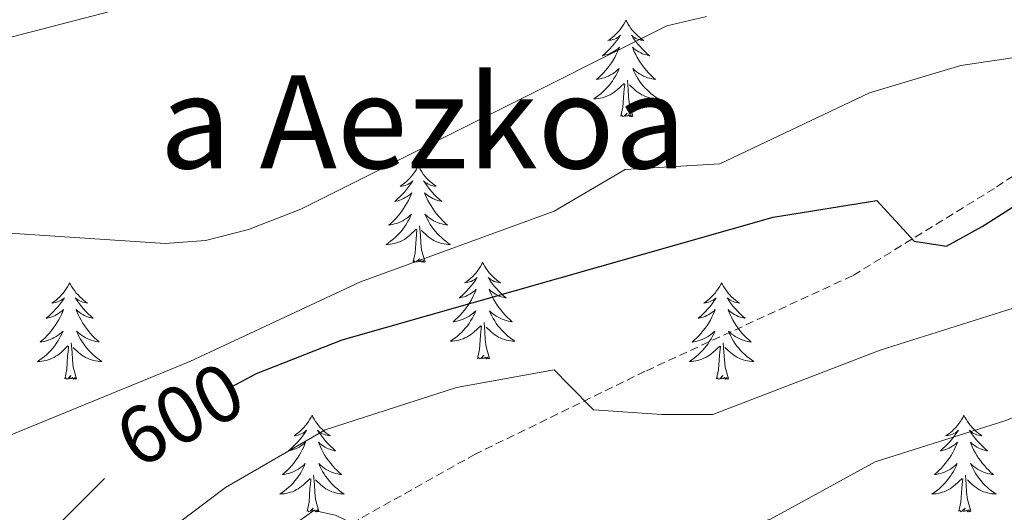
# Model space of a CAD drawing. Units: metres. Extents: x 616677 to 621183, y 4735967 to 4739013.
# Drawn here: x 618596 to 618718, y 4737688 to 4737748 of the extents above; entities that cross this region are included whole.
import ezdxf
from ezdxf.enums import TextEntityAlignment as Align

# ---------------------------------------------------------------- set-up
doc = ezdxf.new("R2010")
doc.units = ezdxf.units.M
doc.header["$MEASUREMENT"] = 0
doc.linetypes.add('TRAZOSX2', pattern=[1.5, 1, -0.5])
for name, color, linetype, lineweight in [('Level 21', 19, 'Continuous', 0), ('Level 36', 19, 'Continuous', 40), ('Level 4', 36, 'Continuous', 30), ('Level 41', 19, 'Continuous', 0), ('Level 45', 19, 'Continuous', 0), ('Level 5', 36, 'Continuous', 0)]:
    doc.layers.add(name, color=color, linetype=linetype, lineweight=lineweight)
doc.styles.add('Arial', font='ARIAL.TTF', dxfattribs={"height": 0.2})

msp = doc.modelspace()

# ---------------------------------------------------------------- linework, layer by layer
at = {"layer": 'Level 21', "color": 19, "linetype": 'TRAZOSX2', "lineweight": 0}
msp.add_polyline3d([(618738.91, 4737749.52, 596.35), (618732.51, 4737738.36, 597.47), (618716.49, 4737727.6, 599.35), (618698.93, 4737716.8, 601.97), (618673.35, 4737705.02, 604.41), (618652.36, 4737694.8, 608.16), (618637.66, 4737686.56, 610.22), (618626.06, 4737672.08, 612.84), (618618.57, 4737658.19, 615.66), (618613.21, 4737639.62, 620.34), (618611.85, 4737627.74, 622.78), (618603.56, 4737611.97, 623.9), (618591.33, 4737589.58, 626.71), (618580.91, 4737572.58, 630.09), (618574.87, 4737558.09, 629.9), (618571.65, 4737536.1, 628.4), (618562.8, 4737498.42, 625.59), (618559.68, 4737479.49, 624.09), (618553.72, 4737467.41, 623.53), (618541.08, 4737445.75, 621.65), (618513.61, 4737393.22, 616.03)], dxfattribs=at)
at = {"layer": 'Level 36', "color": 92, "linetype": 'Continuous', "lineweight": 0}
for points in [[(618670.97, 4737748.36, 0.01), (618670.86, 4737748.14, 0.01), (618670.7, 4737747.87, 0.01), (618670.54, 4737747.6, 0.01), (618670.35, 4737747.34, 0.01), (618670.16, 4737747.1, 0.01), (618669.95, 4737746.86, 0.01), (618669.73, 4737746.63, 0.01), (618669.5, 4737746.42, 0.01), (618669.26, 4737746.21, 0.01), (618669.01, 4737746.02, 0.01), (618668.75, 4737745.84, 0.01), (618668.95, 4737745.87, 0.01), (618669.15, 4737745.9, 0.01), (618669.35, 4737745.96, 0.01), (618669.55, 4737746.03, 0.01), (618669.74, 4737746.11, 0.01), (618669.92, 4737746.21, 0.01), (618670.09, 4737746.32, 0.01), (618670.3, 4737746.52, 0.01), (618670.26, 4737746.45, 0.01), (618670.03, 4737746.1, 0.01), (618669.78, 4737745.77, 0.01), (618669.53, 4737745.44, 0.01), (618669.26, 4737745.13, 0.01), (618668.98, 4737744.82, 0.01), (618668.69, 4737744.53, 0.01), (618668.39, 4737744.24, 0.01), (618668.07, 4737743.97, 0.01), (618668.2, 4737744, 0.01), (618668.44, 4737744.06, 0.01), (618668.68, 4737744.13, 0.01), (618668.92, 4737744.22, 0.01), (618669.15, 4737744.32, 0.01), (618669.37, 4737744.44, 0.01), (618669.59, 4737744.57, 0.01), (618669.8, 4737744.71, 0.01), (618669.99, 4737744.87, 0.01), (618670.18, 4737745.04, 0.01), (618670.09, 4737744.82, 0.01), (618669.94, 4737744.46, 0.01), (618669.77, 4737744.1, 0.01), (618669.58, 4737743.76, 0.01), (618669.38, 4737743.42, 0.01), (618669.17, 4737743.08, 0.01), (618668.94, 4737742.76, 0.01), (618668.7, 4737742.45, 0.01), (618668.45, 4737742.15, 0.01), (618668.19, 4737741.86, 0.01), (618667.91, 4737741.58, 0.01), (618667.63, 4737741.3, 0.01), (618667.33, 4737741.05, 0.01), (618667.53, 4737741.07, 0.01), (618667.79, 4737741.12, 0.01), (618668.05, 4737741.18, 0.01), (618668.31, 4737741.26, 0.01), (618668.57, 4737741.36, 0.01), (618668.82, 4737741.46, 0.01), (618669.06, 4737741.59, 0.01), (618669.29, 4737741.72, 0.01), (618669.52, 4737741.87, 0.01), (618669.73, 4737742.04, 0.01), (618669.94, 4737742.21, 0.01), (618670.13, 4737742.4, 0.01), (618669.99, 4737742.08, 0.01)], [(618670.97, 4737748.36, 0.01), (618671.08, 4737748.14, 0.01), (618671.24, 4737747.87, 0.01), (618671.4, 4737747.6, 0.01), (618671.59, 4737747.34, 0.01), (618671.78, 4737747.1, 0.01), (618671.99, 4737746.86, 0.01), (618672.21, 4737746.63, 0.01), (618672.44, 4737746.42, 0.01), (618672.68, 4737746.21, 0.01), (618672.93, 4737746.02, 0.01), (618673.19, 4737745.84, 0.01), (618672.99, 4737745.87, 0.01), (618672.79, 4737745.9, 0.01), (618672.59, 4737745.96, 0.01), (618672.39, 4737746.03, 0.01), (618672.2, 4737746.11, 0.01), (618672.02, 4737746.21, 0.01), (618671.85, 4737746.32, 0.01), (618671.64, 4737746.52, 0.01), (618671.68, 4737746.45, 0.01), (618671.91, 4737746.1, 0.01), (618672.16, 4737745.77, 0.01), (618672.41, 4737745.44, 0.01), (618672.68, 4737745.13, 0.01), (618672.96, 4737744.82, 0.01), (618673.25, 4737744.53, 0.01), (618673.55, 4737744.24, 0.01), (618673.87, 4737743.97, 0.01), (618673.74, 4737744, 0.01), (618673.5, 4737744.06, 0.01), (618673.26, 4737744.13, 0.01), (618673.02, 4737744.22, 0.01), (618672.79, 4737744.32, 0.01), (618672.57, 4737744.44, 0.01), (618672.35, 4737744.57, 0.01), (618672.14, 4737744.71, 0.01), (618671.95, 4737744.87, 0.01), (618671.76, 4737745.04, 0.01), (618671.85, 4737744.82, 0.01), (618672, 4737744.46, 0.01), (618672.17, 4737744.1, 0.01), (618672.36, 4737743.76, 0.01), (618672.56, 4737743.42, 0.01), (618672.77, 4737743.08, 0.01), (618673, 4737742.76, 0.01), (618673.24, 4737742.45, 0.01), (618673.49, 4737742.15, 0.01), (618673.75, 4737741.86, 0.01), (618674.03, 4737741.58, 0.01), (618674.31, 4737741.3, 0.01), (618674.61, 4737741.05, 0.01), (618674.41, 4737741.07, 0.01), (618674.15, 4737741.12, 0.01), (618673.89, 4737741.18, 0.01), (618673.63, 4737741.26, 0.01), (618673.37, 4737741.36, 0.01), (618673.12, 4737741.46, 0.01), (618672.88, 4737741.59, 0.01), (618672.65, 4737741.72, 0.01), (618672.42, 4737741.87, 0.01), (618672.21, 4737742.04, 0.01), (618672, 4737742.21, 0.01), (618671.81, 4737742.4, 0.01), (618671.95, 4737742.08, 0.01)], [(618669.99, 4737742.08, 0.01), (618669.84, 4737741.75, 0.01), (618669.67, 4737741.44, 0.01), (618669.49, 4737741.14, 0.01), (618669.29, 4737740.84, 0.01), (618669.08, 4737740.55, 0.01), (618668.86, 4737740.27, 0.01), (618668.62, 4737740, 0.01), (618668.37, 4737739.75, 0.01), (618668.12, 4737739.5, 0.01), (618667.85, 4737739.27, 0.01), (618667.57, 4737739.04, 0.01), (618667.28, 4737738.84, 0.01), (618666.99, 4737738.64, 0.01), (618667.25, 4737738.65, 0.01), (618667.52, 4737738.68, 0.01), (618667.78, 4737738.72, 0.01), (618668.04, 4737738.78, 0.01), (618668.29, 4737738.85, 0.01), (618668.54, 4737738.94, 0.01), (618668.79, 4737739.04, 0.01), (618669.03, 4737739.16, 0.01), (618669.26, 4737739.29, 0.01), (618669.48, 4737739.43, 0.01), (618669.69, 4737739.59, 0.01), (618669.89, 4737739.76, 0.01), (618670.74, 4737740.56, 0.01)], [(618671.95, 4737742.08, 0.01), (618672.1, 4737741.75, 0.01), (618672.27, 4737741.44, 0.01), (618672.45, 4737741.14, 0.01), (618672.65, 4737740.84, 0.01), (618672.86, 4737740.55, 0.01), (618673.08, 4737740.27, 0.01), (618673.32, 4737740, 0.01), (618673.57, 4737739.75, 0.01), (618673.82, 4737739.5, 0.01), (618674.09, 4737739.27, 0.01), (618674.37, 4737739.04, 0.01), (618674.66, 4737738.84, 0.01), (618674.95, 4737738.64, 0.01), (618674.69, 4737738.65, 0.01), (618674.42, 4737738.68, 0.01), (618674.16, 4737738.72, 0.01), (618673.9, 4737738.78, 0.01), (618673.65, 4737738.85, 0.01), (618673.4, 4737738.94, 0.01), (618673.15, 4737739.04, 0.01), (618672.91, 4737739.16, 0.01), (618672.68, 4737739.29, 0.01), (618672.46, 4737739.43, 0.01), (618672.25, 4737739.59, 0.01), (618672.05, 4737739.76, 0.01), (618671.39, 4737740.38, 0.01)], [(618670.35, 4737736.51, 0.01), (618670.6, 4737737.63, 0.01), (618670.71, 4737739.37, 0.01), (618670.76, 4737739.8, 0.01), (618670.82, 4737740.52, 0.01)], [(618671.82, 4737736.51, 0.01), (618671.39, 4737737.95, 0.01), (618671.3, 4737738.85, 0.01), (618671.25, 4737739.8, 0.01), (618671.15, 4737740.97, 0.01)], [(618671.82, 4737736.51, 0.01), (618671.65, 4737736.44, 0.01), (618671.63, 4737736.68, 0.01), (618671.44, 4737736.46, 0.01), (618671.32, 4737736.66, 0.01), (618671.2, 4737736.55, 0.01), (618670.93, 4737736.5, 0.01), (618671.12, 4737736.89, 0.01), (618670.74, 4737736.51, 0.01), (618670.55, 4737736.46, 0.01), (618670.51, 4737736.62, 0.01), (618670.35, 4737736.51, 0.01)], [(618645.31, 4737730.38, 0.01), (618645.2, 4737730.16, 0.01), (618645.05, 4737729.88, 0.01), (618644.88, 4737729.62, 0.01), (618644.7, 4737729.36, 0.01), (618644.5, 4737729.11, 0.01), (618644.29, 4737728.87, 0.01), (618644.08, 4737728.65, 0.01), (618643.85, 4737728.43, 0.01), (618643.61, 4737728.23, 0.01), (618643.35, 4737728.04, 0.01), (618643.09, 4737727.86, 0.01), (618643.29, 4737727.88, 0.01), (618643.5, 4737727.92, 0.01), (618643.7, 4737727.97, 0.01), (618643.89, 4737728.04, 0.01), (618644.08, 4737728.13, 0.01), (618644.26, 4737728.23, 0.01), (618644.43, 4737728.34, 0.01), (618644.64, 4737728.53, 0.01), (618644.6, 4737728.46, 0.01), (618644.37, 4737728.12, 0.01), (618644.13, 4737727.78, 0.01), (618643.87, 4737727.46, 0.01), (618643.6, 4737727.14, 0.01), (618643.32, 4737726.84, 0.01), (618643.03, 4737726.54, 0.01), (618642.73, 4737726.26, 0.01), (618642.41, 4737725.99, 0.01), (618642.54, 4737726.01, 0.01), (618642.78, 4737726.07, 0.01), (618643.03, 4737726.14, 0.01), (618643.26, 4737726.23, 0.01), (618643.49, 4737726.33, 0.01), (618643.72, 4737726.45, 0.01), (618643.93, 4737726.58, 0.01), (618644.14, 4737726.73, 0.01), (618644.34, 4737726.88, 0.01), (618644.52, 4737727.06, 0.01), (618644.43, 4737726.83, 0.01), (618644.28, 4737726.47, 0.01), (618644.11, 4737726.12, 0.01), (618643.92, 4737725.77, 0.01), (618643.72, 4737725.43, 0.01), (618643.51, 4737725.1, 0.01), (618643.28, 4737724.78, 0.01), (618643.05, 4737724.47, 0.01), (618642.79, 4737724.16, 0.01), (618642.53, 4737723.87, 0.01), (618642.25, 4737723.59, 0.01), (618641.97, 4737723.32, 0.01), (618641.67, 4737723.06, 0.01), (618641.87, 4737723.09, 0.01), (618642.13, 4737723.13, 0.01), (618642.4, 4737723.2, 0.01), (618642.66, 4737723.28, 0.01), (618642.91, 4737723.37, 0.01), (618643.16, 4737723.48, 0.01), (618643.4, 4737723.6, 0.01), (618643.63, 4737723.74, 0.01), (618643.86, 4737723.89, 0.01), (618644.07, 4737724.05, 0.01), (618644.28, 4737724.23, 0.01), (618644.48, 4737724.42, 0.01), (618644.33, 4737724.09, 0.01)], [(618645.31, 4737730.38, 0.01), (618645.42, 4737730.16, 0.01), (618645.58, 4737729.88, 0.01), (618645.75, 4737729.62, 0.01), (618645.93, 4737729.36, 0.01), (618646.12, 4737729.11, 0.01), (618646.33, 4737728.87, 0.01), (618646.55, 4737728.65, 0.01), (618646.78, 4737728.43, 0.01), (618647.02, 4737728.23, 0.01), (618647.27, 4737728.04, 0.01), (618647.53, 4737727.86, 0.01), (618647.33, 4737727.88, 0.01), (618647.13, 4737727.92, 0.01), (618646.93, 4737727.97, 0.01), (618646.73, 4737728.04, 0.01), (618646.54, 4737728.13, 0.01), (618646.36, 4737728.23, 0.01), (618646.19, 4737728.34, 0.01), (618645.98, 4737728.53, 0.01), (618646.03, 4737728.46, 0.01), (618646.25, 4737728.12, 0.01), (618646.5, 4737727.78, 0.01), (618646.75, 4737727.46, 0.01), (618647.02, 4737727.14, 0.01), (618647.3, 4737726.84, 0.01), (618647.59, 4737726.54, 0.01), (618647.9, 4737726.26, 0.01), (618648.21, 4737725.99, 0.01), (618648.09, 4737726.01, 0.01), (618647.84, 4737726.07, 0.01), (618647.6, 4737726.14, 0.01), (618647.36, 4737726.23, 0.01), (618647.13, 4737726.33, 0.01), (618646.91, 4737726.45, 0.01), (618646.69, 4737726.58, 0.01), (618646.49, 4737726.73, 0.01), (618646.29, 4737726.88, 0.01), (618646.1, 4737727.06, 0.01), (618646.19, 4737726.83, 0.01), (618646.35, 4737726.47, 0.01), (618646.52, 4737726.12, 0.01), (618646.7, 4737725.77, 0.01), (618646.9, 4737725.43, 0.01), (618647.11, 4737725.1, 0.01), (618647.34, 4737724.78, 0.01), (618647.58, 4737724.47, 0.01), (618647.83, 4737724.16, 0.01), (618648.09, 4737723.87, 0.01), (618648.37, 4737723.59, 0.01), (618648.66, 4737723.32, 0.01), (618648.95, 4737723.06, 0.01), (618648.76, 4737723.09, 0.01), (618648.49, 4737723.13, 0.01), (618648.23, 4737723.2, 0.01), (618647.97, 4737723.28, 0.01), (618647.71, 4737723.37, 0.01), (618647.47, 4737723.48, 0.01), (618647.22, 4737723.6, 0.01), (618646.99, 4737723.74, 0.01), (618646.77, 4737723.89, 0.01), (618646.55, 4737724.05, 0.01), (618646.34, 4737724.23, 0.01), (618646.15, 4737724.42, 0.01), (618646.29, 4737724.09, 0.01)], [(618644.33, 4737724.09, 0.01), (618644.18, 4737723.77, 0.01), (618644.01, 4737723.46, 0.01), (618643.83, 4737723.15, 0.01), (618643.63, 4737722.85, 0.01), (618643.42, 4737722.56, 0.01), (618643.2, 4737722.29, 0.01), (618642.96, 4737722.02, 0.01), (618642.72, 4737721.76, 0.01), (618642.46, 4737721.52, 0.01), (618642.19, 4737721.28, 0.01), (618641.91, 4737721.06, 0.01), (618641.62, 4737720.85, 0.01), (618641.33, 4737720.66, 0.01), (618641.6, 4737720.67, 0.01), (618641.86, 4737720.69, 0.01), (618642.12, 4737720.74, 0.01), (618642.38, 4737720.79, 0.01), (618642.64, 4737720.86, 0.01), (618642.89, 4737720.95, 0.01), (618643.13, 4737721.05, 0.01), (618643.37, 4737721.17, 0.01), (618643.6, 4737721.3, 0.01), (618643.82, 4737721.45, 0.01), (618644.03, 4737721.6, 0.01), (618644.24, 4737721.77, 0.01), (618645.08, 4737722.57, 0.01)], [(618646.29, 4737724.09, 0.01), (618646.44, 4737723.77, 0.01), (618646.61, 4737723.46, 0.01), (618646.8, 4737723.15, 0.01), (618646.99, 4737722.85, 0.01), (618647.2, 4737722.56, 0.01), (618647.43, 4737722.29, 0.01), (618647.66, 4737722.02, 0.01), (618647.91, 4737721.76, 0.01), (618648.17, 4737721.52, 0.01), (618648.43, 4737721.28, 0.01), (618648.71, 4737721.06, 0.01), (618649, 4737720.85, 0.01), (618649.29, 4737720.66, 0.01), (618649.03, 4737720.67, 0.01), (618648.76, 4737720.69, 0.01), (618648.5, 4737720.74, 0.01), (618648.24, 4737720.79, 0.01), (618647.99, 4737720.86, 0.01), (618647.74, 4737720.95, 0.01), (618647.49, 4737721.05, 0.01), (618647.26, 4737721.17, 0.01), (618647.03, 4737721.3, 0.01), (618646.8, 4737721.45, 0.01), (618646.59, 4737721.6, 0.01), (618646.39, 4737721.77, 0.01), (618645.73, 4737722.39, 0.01)], [(618646.16, 4737718.52, 0.01), (618645.73, 4737719.96, 0.01), (618645.64, 4737720.87, 0.01), (618645.6, 4737721.82, 0.01), (618645.49, 4737722.98, 0.01)], [(618644.69, 4737718.52, 0.01), (618644.94, 4737719.64, 0.01), (618645.05, 4737721.38, 0.01), (618645.1, 4737721.82, 0.01), (618645.16, 4737722.54, 0.01)], [(618646.16, 4737718.52, 0.01), (618645.99, 4737718.46, 0.01), (618645.97, 4737718.7, 0.01), (618645.78, 4737718.47, 0.01), (618645.66, 4737718.68, 0.01), (618645.54, 4737718.57, 0.01), (618645.27, 4737718.51, 0.01), (618645.46, 4737718.91, 0.01), (618645.08, 4737718.53, 0.01), (618644.89, 4737718.47, 0.01), (618644.85, 4737718.64, 0.01), (618644.69, 4737718.52, 0.01)], [(618653.27, 4737718.46, 0.01), (618653.16, 4737718.24, 0.01), (618653.01, 4737717.96, 0.01), (618652.84, 4737717.7, 0.01), (618652.66, 4737717.44, 0.01), (618652.46, 4737717.19, 0.01), (618652.25, 4737716.95, 0.01), (618652.04, 4737716.73, 0.01), (618651.81, 4737716.51, 0.01), (618651.57, 4737716.31, 0.01), (618651.31, 4737716.12, 0.01), (618651.05, 4737715.94, 0.01), (618651.25, 4737715.96, 0.01), (618651.46, 4737716, 0.01), (618651.66, 4737716.06, 0.01), (618651.85, 4737716.12, 0.01), (618652.04, 4737716.21, 0.01), (618652.22, 4737716.31, 0.01), (618652.39, 4737716.42, 0.01), (618652.6, 4737716.61, 0.01), (618652.56, 4737716.55, 0.01), (618652.33, 4737716.2, 0.01), (618652.09, 4737715.86, 0.01), (618651.83, 4737715.54, 0.01), (618651.56, 4737715.22, 0.01), (618651.28, 4737714.92, 0.01), (618650.99, 4737714.62, 0.01), (618650.69, 4737714.34, 0.01), (618650.37, 4737714.07, 0.01), (618650.5, 4737714.09, 0.01), (618650.74, 4737714.15, 0.01), (618650.99, 4737714.22, 0.01), (618651.22, 4737714.31, 0.01), (618651.45, 4737714.42, 0.01), (618651.68, 4737714.53, 0.01), (618651.89, 4737714.66, 0.01), (618652.1, 4737714.81, 0.01), (618652.3, 4737714.97, 0.01), (618652.48, 4737715.14, 0.01), (618652.39, 4737714.91, 0.01), (618652.24, 4737714.55, 0.01), (618652.07, 4737714.2, 0.01), (618651.88, 4737713.85, 0.01), (618651.68, 4737713.51, 0.01), (618651.47, 4737713.18, 0.01), (618651.24, 4737712.86, 0.01), (618651.01, 4737712.55, 0.01), (618650.75, 4737712.24, 0.01), (618650.49, 4737711.95, 0.01), (618650.21, 4737711.67, 0.01), (618649.93, 4737711.4, 0.01), (618649.63, 4737711.14, 0.01), (618649.83, 4737711.17, 0.01), (618650.09, 4737711.22, 0.01), (618650.36, 4737711.28, 0.01), (618650.62, 4737711.36, 0.01), (618650.87, 4737711.45, 0.01), (618651.12, 4737711.56, 0.01), (618651.36, 4737711.68, 0.01), (618651.59, 4737711.82, 0.01), (618651.82, 4737711.97, 0.01), (618652.03, 4737712.13, 0.01), (618652.24, 4737712.31, 0.01), (618652.44, 4737712.5, 0.01), (618652.29, 4737712.17, 0.01)], [(618653.27, 4737718.46, 0.01), (618653.38, 4737718.24, 0.01), (618653.54, 4737717.96, 0.01), (618653.71, 4737717.7, 0.01), (618653.89, 4737717.44, 0.01), (618654.08, 4737717.19, 0.01), (618654.29, 4737716.95, 0.01), (618654.51, 4737716.73, 0.01), (618654.74, 4737716.51, 0.01), (618654.98, 4737716.31, 0.01), (618655.23, 4737716.12, 0.01), (618655.49, 4737715.94, 0.01), (618655.29, 4737715.96, 0.01), (618655.09, 4737716, 0.01), (618654.89, 4737716.06, 0.01), (618654.69, 4737716.12, 0.01), (618654.5, 4737716.21, 0.01), (618654.32, 4737716.31, 0.01), (618654.15, 4737716.42, 0.01), (618653.94, 4737716.61, 0.01), (618653.99, 4737716.55, 0.01), (618654.21, 4737716.2, 0.01), (618654.46, 4737715.86, 0.01), (618654.71, 4737715.54, 0.01), (618654.98, 4737715.22, 0.01), (618655.26, 4737714.92, 0.01), (618655.55, 4737714.62, 0.01), (618655.86, 4737714.34, 0.01), (618656.17, 4737714.07, 0.01), (618656.05, 4737714.09, 0.01), (618655.8, 4737714.15, 0.01), (618655.56, 4737714.22, 0.01), (618655.32, 4737714.31, 0.01), (618655.09, 4737714.42, 0.01), (618654.87, 4737714.53, 0.01), (618654.65, 4737714.66, 0.01), (618654.45, 4737714.81, 0.01), (618654.25, 4737714.97, 0.01), (618654.06, 4737715.14, 0.01), (618654.15, 4737714.91, 0.01), (618654.31, 4737714.55, 0.01), (618654.48, 4737714.2, 0.01), (618654.66, 4737713.85, 0.01), (618654.86, 4737713.51, 0.01), (618655.07, 4737713.18, 0.01), (618655.3, 4737712.86, 0.01), (618655.54, 4737712.55, 0.01), (618655.79, 4737712.24, 0.01), (618656.05, 4737711.95, 0.01), (618656.33, 4737711.67, 0.01), (618656.62, 4737711.4, 0.01), (618656.91, 4737711.14, 0.01), (618656.72, 4737711.17, 0.01), (618656.45, 4737711.21, 0.01), (618656.19, 4737711.28, 0.01), (618655.93, 4737711.36, 0.01), (618655.67, 4737711.45, 0.01), (618655.43, 4737711.56, 0.01), (618655.18, 4737711.68, 0.01), (618654.95, 4737711.82, 0.01), (618654.73, 4737711.97, 0.01), (618654.51, 4737712.13, 0.01), (618654.3, 4737712.31, 0.01), (618654.11, 4737712.5, 0.01), (618654.25, 4737712.17, 0.01)], [(618602.28, 4737715.95, 0.01), (618602.17, 4737715.73, 0.01), (618602.02, 4737715.45, 0.01), (618601.85, 4737715.19, 0.01), (618601.67, 4737714.93, 0.01), (618601.47, 4737714.68, 0.01), (618601.27, 4737714.44, 0.01), (618601.05, 4737714.22, 0.01), (618600.82, 4737714, 0.01), (618600.58, 4737713.8, 0.01), (618600.33, 4737713.61, 0.01), (618600.07, 4737713.43, 0.01), (618600.26, 4737713.45, 0.01), (618600.47, 4737713.49, 0.01), (618600.67, 4737713.55, 0.01), (618600.86, 4737713.62, 0.01), (618601.05, 4737713.7, 0.01), (618601.23, 4737713.8, 0.01), (618601.41, 4737713.91, 0.01), (618601.61, 4737714.1, 0.01), (618601.57, 4737714.04, 0.01), (618601.34, 4737713.69, 0.01), (618601.1, 4737713.36, 0.01), (618600.84, 4737713.03, 0.01), (618600.57, 4737712.72, 0.01), (618600.29, 4737712.41, 0.01), (618600, 4737712.12, 0.01), (618599.7, 4737711.83, 0.01), (618599.38, 4737711.56, 0.01), (618599.51, 4737711.58, 0.01), (618599.75, 4737711.64, 0.01), (618600, 4737711.72, 0.01), (618600.23, 4737711.8, 0.01), (618600.46, 4737711.91, 0.01), (618600.69, 4737712.02, 0.01), (618600.9, 4737712.16, 0.01), (618601.11, 4737712.3, 0.01), (618601.31, 4737712.46, 0.01), (618601.49, 4737712.63, 0.01), (618601.41, 4737712.41, 0.01), (618601.25, 4737712.04, 0.01), (618601.08, 4737711.69, 0.01), (618600.89, 4737711.34, 0.01), (618600.69, 4737711, 0.01), (618600.48, 4737710.67, 0.01), (618600.25, 4737710.35, 0.01), (618600.01, 4737710.04, 0.01), (618599.76, 4737709.74, 0.01), (618599.5, 4737709.44, 0.01), (618599.23, 4737709.16, 0.01), (618598.94, 4737708.89, 0.01), (618598.64, 4737708.64, 0.01), (618598.84, 4737708.66, 0.01), (618599.1, 4737708.71, 0.01), (618599.37, 4737708.77, 0.01), (618599.63, 4737708.85, 0.01), (618599.88, 4737708.94, 0.01), (618600.13, 4737709.05, 0.01), (618600.37, 4737709.17, 0.01), (618600.6, 4737709.31, 0.01), (618600.83, 4737709.46, 0.01), (618601.05, 4737709.63, 0.01), (618601.25, 4737709.8, 0.01), (618601.45, 4737709.99, 0.01), (618601.31, 4737709.66, 0.01)], [(618602.28, 4737715.95, 0.01), (618602.39, 4737715.73, 0.01), (618602.55, 4737715.45, 0.01), (618602.72, 4737715.19, 0.01), (618602.9, 4737714.93, 0.01), (618603.09, 4737714.68, 0.01), (618603.3, 4737714.44, 0.01), (618603.52, 4737714.22, 0.01), (618603.75, 4737714, 0.01), (618603.99, 4737713.8, 0.01), (618604.24, 4737713.61, 0.01), (618604.5, 4737713.43, 0.01), (618604.3, 4737713.45, 0.01), (618604.1, 4737713.49, 0.01), (618603.9, 4737713.55, 0.01), (618603.7, 4737713.62, 0.01), (618603.51, 4737713.7, 0.01), (618603.33, 4737713.8, 0.01), (618603.16, 4737713.91, 0.01), (618602.95, 4737714.1, 0.01), (618602.99, 4737714.04, 0.01), (618603.23, 4737713.69, 0.01), (618603.47, 4737713.36, 0.01), (618603.72, 4737713.03, 0.01), (618603.99, 4737712.72, 0.01), (618604.27, 4737712.41, 0.01), (618604.56, 4737712.12, 0.01), (618604.87, 4737711.83, 0.01), (618605.18, 4737711.56, 0.01), (618605.06, 4737711.58, 0.01), (618604.81, 4737711.64, 0.01), (618604.57, 4737711.72, 0.01), (618604.33, 4737711.8, 0.01), (618604.1, 4737711.91, 0.01), (618603.88, 4737712.02, 0.01), (618603.66, 4737712.16, 0.01), (618603.45, 4737712.3, 0.01), (618603.26, 4737712.46, 0.01), (618603.07, 4737712.63, 0.01), (618603.16, 4737712.41, 0.01), (618603.31, 4737712.04, 0.01), (618603.49, 4737711.69, 0.01), (618603.67, 4737711.34, 0.01), (618603.87, 4737711, 0.01), (618604.08, 4737710.67, 0.01), (618604.31, 4737710.35, 0.01), (618604.55, 4737710.04, 0.01), (618604.8, 4737709.74, 0.01), (618605.06, 4737709.44, 0.01), (618605.34, 4737709.16, 0.01), (618605.63, 4737708.89, 0.01), (618605.92, 4737708.64, 0.01), (618605.73, 4737708.66, 0.01), (618605.46, 4737708.71, 0.01), (618605.2, 4737708.77, 0.01), (618604.94, 4737708.85, 0.01), (618604.68, 4737708.94, 0.01), (618604.43, 4737709.05, 0.01), (618604.19, 4737709.17, 0.01), (618603.96, 4737709.31, 0.01), (618603.73, 4737709.46, 0.01), (618603.52, 4737709.63, 0.01), (618603.31, 4737709.8, 0.01), (618603.12, 4737709.99, 0.01), (618603.26, 4737709.66, 0.01)], [(618682.79, 4737715.95, 0.01), (618682.68, 4737715.73, 0.01), (618682.52, 4737715.45, 0.01), (618682.35, 4737715.19, 0.01), (618682.17, 4737714.93, 0.01), (618681.98, 4737714.68, 0.01), (618681.77, 4737714.44, 0.01), (618681.55, 4737714.22, 0.01), (618681.32, 4737714, 0.01), (618681.08, 4737713.8, 0.01), (618680.83, 4737713.61, 0.01), (618680.57, 4737713.43, 0.01), (618680.77, 4737713.45, 0.01), (618680.97, 4737713.49, 0.01), (618681.17, 4737713.55, 0.01), (618681.37, 4737713.62, 0.01), (618681.55, 4737713.7, 0.01), (618681.74, 4737713.8, 0.01), (618681.91, 4737713.91, 0.01), (618682.11, 4737714.1, 0.01), (618682.07, 4737714.04, 0.01), (618681.84, 4737713.69, 0.01), (618681.6, 4737713.36, 0.01), (618681.35, 4737713.03, 0.01), (618681.08, 4737712.71, 0.01), (618680.8, 4737712.41, 0.01), (618680.51, 4737712.12, 0.01), (618680.2, 4737711.83, 0.01), (618679.89, 4737711.56, 0.01), (618680.01, 4737711.58, 0.01), (618680.26, 4737711.64, 0.01), (618680.5, 4737711.72, 0.01), (618680.74, 4737711.8, 0.01), (618680.97, 4737711.91, 0.01), (618681.19, 4737712.02, 0.01), (618681.41, 4737712.16, 0.01), (618681.61, 4737712.3, 0.01), (618681.81, 4737712.46, 0.01), (618682, 4737712.63, 0.01), (618681.91, 4737712.4, 0.01), (618681.75, 4737712.04, 0.01), (618681.58, 4737711.69, 0.01), (618681.4, 4737711.34, 0.01), (618681.2, 4737711, 0.01), (618680.99, 4737710.67, 0.01), (618680.76, 4737710.35, 0.01), (618680.52, 4737710.04, 0.01), (618680.27, 4737709.74, 0.01), (618680, 4737709.44, 0.01), (618679.73, 4737709.16, 0.01), (618679.44, 4737708.89, 0.01), (618679.15, 4737708.63, 0.01), (618679.34, 4737708.66, 0.01), (618679.61, 4737708.71, 0.01), (618679.87, 4737708.77, 0.01), (618680.13, 4737708.85, 0.01), (618680.39, 4737708.94, 0.01), (618680.63, 4737709.05, 0.01), (618680.87, 4737709.17, 0.01), (618681.11, 4737709.31, 0.01), (618681.33, 4737709.46, 0.01), (618681.55, 4737709.62, 0.01), (618681.75, 4737709.8, 0.01), (618681.95, 4737709.99, 0.01), (618681.81, 4737709.66, 0.01)], [(618682.79, 4737715.95, 0.01), (618682.9, 4737715.73, 0.01), (618683.05, 4737715.45, 0.01), (618683.22, 4737715.19, 0.01), (618683.4, 4737714.93, 0.01), (618683.6, 4737714.68, 0.01), (618683.8, 4737714.44, 0.01), (618684.02, 4737714.22, 0.01), (618684.25, 4737714, 0.01), (618684.49, 4737713.8, 0.01), (618684.74, 4737713.61, 0.01), (618685, 4737713.43, 0.01), (618684.81, 4737713.45, 0.01), (618684.6, 4737713.49, 0.01), (618684.4, 4737713.55, 0.01), (618684.21, 4737713.62, 0.01), (618684.02, 4737713.7, 0.01), (618683.84, 4737713.8, 0.01), (618683.66, 4737713.91, 0.01), (618683.46, 4737714.1, 0.01), (618683.5, 4737714.04, 0.01), (618683.73, 4737713.69, 0.01), (618683.97, 4737713.36, 0.01), (618684.23, 4737713.03, 0.01), (618684.5, 4737712.71, 0.01), (618684.78, 4737712.41, 0.01), (618685.07, 4737712.12, 0.01), (618685.37, 4737711.83, 0.01), (618685.69, 4737711.56, 0.01), (618685.56, 4737711.58, 0.01), (618685.31, 4737711.64, 0.01), (618685.07, 4737711.72, 0.01), (618684.84, 4737711.8, 0.01), (618684.61, 4737711.91, 0.01), (618684.38, 4737712.02, 0.01), (618684.17, 4737712.16, 0.01), (618683.96, 4737712.3, 0.01), (618683.76, 4737712.46, 0.01), (618683.58, 4737712.63, 0.01), (618683.66, 4737712.4, 0.01), (618683.82, 4737712.04, 0.01), (618683.99, 4737711.69, 0.01), (618684.18, 4737711.34, 0.01), (618684.38, 4737711, 0.01), (618684.59, 4737710.67, 0.01), (618684.81, 4737710.35, 0.01), (618685.05, 4737710.04, 0.01), (618685.3, 4737709.74, 0.01), (618685.57, 4737709.44, 0.01), (618685.84, 4737709.16, 0.01), (618686.13, 4737708.89, 0.01), (618686.43, 4737708.63, 0.01), (618686.23, 4737708.66, 0.01), (618685.96, 4737708.71, 0.01), (618685.7, 4737708.77, 0.01), (618685.44, 4737708.85, 0.01), (618685.19, 4737708.94, 0.01), (618684.94, 4737709.05, 0.01), (618684.7, 4737709.17, 0.01), (618684.46, 4737709.31, 0.01), (618684.24, 4737709.46, 0.01), (618684.02, 4737709.62, 0.01), (618683.82, 4737709.8, 0.01), (618683.62, 4737709.99, 0.01), (618683.76, 4737709.66, 0.01)], [(618652.29, 4737712.17, 0.01), (618652.14, 4737711.85, 0.01), (618651.97, 4737711.54, 0.01), (618651.79, 4737711.23, 0.01), (618651.59, 4737710.93, 0.01), (618651.38, 4737710.65, 0.01), (618651.16, 4737710.37, 0.01), (618650.92, 4737710.1, 0.01), (618650.68, 4737709.84, 0.01), (618650.42, 4737709.6, 0.01), (618650.15, 4737709.36, 0.01), (618649.87, 4737709.14, 0.01), (618649.58, 4737708.93, 0.01), (618649.29, 4737708.74, 0.01), (618649.56, 4737708.75, 0.01), (618649.82, 4737708.78, 0.01), (618650.08, 4737708.82, 0.01), (618650.34, 4737708.87, 0.01), (618650.59, 4737708.94, 0.01), (618650.85, 4737709.03, 0.01), (618651.09, 4737709.14, 0.01), (618651.33, 4737709.25, 0.01), (618651.56, 4737709.38, 0.01), (618651.78, 4737709.53, 0.01), (618651.99, 4737709.68, 0.01), (618652.2, 4737709.86, 0.01), (618653.04, 4737710.65, 0.01)], [(618654.25, 4737712.17, 0.01), (618654.4, 4737711.85, 0.01), (618654.57, 4737711.54, 0.01), (618654.76, 4737711.23, 0.01), (618654.95, 4737710.93, 0.01), (618655.16, 4737710.64, 0.01), (618655.39, 4737710.37, 0.01), (618655.62, 4737710.1, 0.01), (618655.87, 4737709.84, 0.01), (618656.13, 4737709.6, 0.01), (618656.39, 4737709.36, 0.01), (618656.67, 4737709.14, 0.01), (618656.96, 4737708.93, 0.01), (618657.25, 4737708.74, 0.01), (618656.99, 4737708.75, 0.01), (618656.72, 4737708.77, 0.01), (618656.46, 4737708.82, 0.01), (618656.2, 4737708.87, 0.01), (618655.95, 4737708.94, 0.01), (618655.7, 4737709.03, 0.01), (618655.45, 4737709.13, 0.01), (618655.21, 4737709.25, 0.01), (618654.99, 4737709.38, 0.01), (618654.76, 4737709.53, 0.01), (618654.55, 4737709.68, 0.01), (618654.35, 4737709.86, 0.01), (618653.69, 4737710.48, 0.01)], [(618654.12, 4737706.6, 0.01), (618653.69, 4737708.04, 0.01), (618653.6, 4737708.95, 0.01), (618653.56, 4737709.9, 0.01), (618653.45, 4737711.06, 0.01)], [(618601.31, 4737709.66, 0.01), (618601.15, 4737709.34, 0.01), (618600.98, 4737709.03, 0.01), (618600.8, 4737708.72, 0.01), (618600.6, 4737708.43, 0.01), (618600.39, 4737708.14, 0.01), (618600.17, 4737707.86, 0.01), (618599.93, 4737707.59, 0.01), (618599.69, 4737707.33, 0.01), (618599.43, 4737707.09, 0.01), (618599.16, 4737706.86, 0.01), (618598.88, 4737706.63, 0.01), (618598.59, 4737706.42, 0.01), (618598.3, 4737706.23, 0.01), (618598.57, 4737706.24, 0.01), (618598.83, 4737706.27, 0.01), (618599.09, 4737706.31, 0.01), (618599.35, 4737706.36, 0.01), (618599.61, 4737706.44, 0.01), (618599.85, 4737706.52, 0.01), (618600.1, 4737706.63, 0.01), (618600.34, 4737706.74, 0.01), (618600.57, 4737706.87, 0.01), (618600.79, 4737707.02, 0.01), (618601, 4737707.18, 0.01), (618601.21, 4737707.35, 0.01), (618602.05, 4737708.15, 0.01)], [(618603.26, 4737709.66, 0.01), (618603.41, 4737709.34, 0.01), (618603.58, 4737709.03, 0.01), (618603.77, 4737708.72, 0.01), (618603.96, 4737708.43, 0.01), (618604.17, 4737708.14, 0.01), (618604.4, 4737707.86, 0.01), (618604.63, 4737707.59, 0.01), (618604.88, 4737707.33, 0.01), (618605.13, 4737707.09, 0.01), (618605.4, 4737706.86, 0.01), (618605.68, 4737706.63, 0.01), (618605.97, 4737706.42, 0.01), (618606.26, 4737706.23, 0.01), (618606, 4737706.24, 0.01), (618605.73, 4737706.27, 0.01), (618605.47, 4737706.31, 0.01), (618605.21, 4737706.36, 0.01), (618604.96, 4737706.44, 0.01), (618604.71, 4737706.52, 0.01), (618604.46, 4737706.63, 0.01), (618604.23, 4737706.74, 0.01), (618603.99, 4737706.87, 0.01), (618603.77, 4737707.02, 0.01), (618603.56, 4737707.18, 0.01), (618603.36, 4737707.35, 0.01), (618602.7, 4737707.97, 0.01)], [(618652.65, 4737706.6, 0.01), (618652.9, 4737707.72, 0.01), (618653.01, 4737709.46, 0.01), (618653.06, 4737709.9, 0.01), (618653.12, 4737710.62, 0.01)], [(618681.81, 4737709.66, 0.01), (618681.65, 4737709.34, 0.01), (618681.49, 4737709.03, 0.01), (618681.3, 4737708.72, 0.01), (618681.11, 4737708.42, 0.01), (618680.89, 4737708.14, 0.01), (618680.67, 4737707.86, 0.01), (618680.44, 4737707.59, 0.01), (618680.19, 4737707.33, 0.01), (618679.93, 4737707.09, 0.01), (618679.66, 4737706.85, 0.01), (618679.39, 4737706.63, 0.01), (618679.1, 4737706.42, 0.01), (618678.81, 4737706.23, 0.01), (618679.07, 4737706.24, 0.01), (618679.33, 4737706.27, 0.01), (618679.6, 4737706.31, 0.01), (618679.85, 4737706.36, 0.01), (618680.11, 4737706.44, 0.01), (618680.36, 4737706.52, 0.01), (618680.6, 4737706.63, 0.01), (618680.84, 4737706.74, 0.01), (618681.07, 4737706.87, 0.01), (618681.29, 4737707.02, 0.01), (618681.51, 4737707.18, 0.01), (618681.71, 4737707.35, 0.01), (618682.56, 4737708.14, 0.01)], [(618683.76, 4737709.66, 0.01), (618683.92, 4737709.34, 0.01), (618684.09, 4737709.03, 0.01), (618684.27, 4737708.72, 0.01), (618684.47, 4737708.42, 0.01), (618684.68, 4737708.14, 0.01), (618684.9, 4737707.86, 0.01), (618685.13, 4737707.59, 0.01), (618685.38, 4737707.33, 0.01), (618685.64, 4737707.09, 0.01), (618685.91, 4737706.85, 0.01), (618686.19, 4737706.63, 0.01), (618686.48, 4737706.42, 0.01), (618686.77, 4737706.23, 0.01), (618686.5, 4737706.24, 0.01), (618686.24, 4737706.27, 0.01), (618685.98, 4737706.31, 0.01), (618685.72, 4737706.36, 0.01), (618685.46, 4737706.44, 0.01), (618685.21, 4737706.52, 0.01), (618684.97, 4737706.63, 0.01), (618684.73, 4737706.74, 0.01), (618684.5, 4737706.87, 0.01), (618684.28, 4737707.02, 0.01), (618684.07, 4737707.18, 0.01), (618683.86, 4737707.35, 0.01), (618683.2, 4737707.97, 0.01)], [(618603.13, 4737704.1, 0.01), (618602.7, 4737705.54, 0.01), (618602.61, 4737706.44, 0.01), (618602.57, 4737707.39, 0.01), (618602.47, 4737708.55, 0.01)], [(618683.64, 4737704.1, 0.01), (618683.21, 4737705.54, 0.01), (618683.12, 4737706.44, 0.01), (618683.07, 4737707.39, 0.01), (618682.97, 4737708.55, 0.01)], [(618601.66, 4737704.1, 0.01), (618601.91, 4737705.22, 0.01), (618602.02, 4737706.96, 0.01), (618602.07, 4737707.39, 0.01), (618602.13, 4737708.11, 0.01)], [(618682.17, 4737704.1, 0.01), (618682.41, 4737705.21, 0.01), (618682.53, 4737706.96, 0.01), (618682.57, 4737707.39, 0.01), (618682.64, 4737708.11, 0.01)], [(618654.12, 4737706.6, 0.01), (618653.95, 4737706.54, 0.01), (618653.93, 4737706.78, 0.01), (618653.74, 4737706.55, 0.01), (618653.62, 4737706.76, 0.01), (618653.5, 4737706.65, 0.01), (618653.23, 4737706.6, 0.01), (618653.42, 4737706.99, 0.01), (618653.04, 4737706.61, 0.01), (618652.85, 4737706.55, 0.01), (618652.81, 4737706.72, 0.01), (618652.65, 4737706.6, 0.01)], [(618603.13, 4737704.1, 0.01), (618602.96, 4737704.03, 0.01), (618602.94, 4737704.27, 0.01), (618602.75, 4737704.05, 0.01), (618602.63, 4737704.25, 0.01), (618602.51, 4737704.14, 0.01), (618602.24, 4737704.09, 0.01), (618602.43, 4737704.48, 0.01), (618602.05, 4737704.1, 0.01), (618601.86, 4737704.05, 0.01), (618601.82, 4737704.21, 0.01), (618601.66, 4737704.1, 0.01)], [(618683.64, 4737704.1, 0.01), (618683.46, 4737704.03, 0.01), (618683.44, 4737704.27, 0.01), (618683.25, 4737704.04, 0.01), (618683.13, 4737704.25, 0.01), (618683.01, 4737704.14, 0.01), (618682.74, 4737704.09, 0.01), (618682.94, 4737704.48, 0.01), (618682.55, 4737704.1, 0.01), (618682.37, 4737704.04, 0.01), (618682.32, 4737704.21, 0.01), (618682.17, 4737704.1, 0.01)], [(618632.2, 4737699.59, 0.01), (618632.09, 4737699.37, 0.01), (618631.94, 4737699.09, 0.01), (618631.77, 4737698.83, 0.01), (618631.59, 4737698.57, 0.01), (618631.39, 4737698.32, 0.01), (618631.19, 4737698.08, 0.01), (618630.97, 4737697.86, 0.01), (618630.74, 4737697.64, 0.01), (618630.5, 4737697.44, 0.01), (618630.25, 4737697.25, 0.01), (618629.99, 4737697.07, 0.01), (618630.19, 4737697.09, 0.01), (618630.39, 4737697.13, 0.01), (618630.59, 4737697.19, 0.01), (618630.78, 4737697.26, 0.01), (618630.97, 4737697.34, 0.01), (618631.15, 4737697.44, 0.01), (618631.33, 4737697.55, 0.01), (618631.53, 4737697.74, 0.01), (618631.49, 4737697.68, 0.01), (618631.26, 4737697.33, 0.01), (618631.02, 4737697, 0.01), (618630.76, 4737696.67, 0.01), (618630.49, 4737696.36, 0.01), (618630.21, 4737696.05, 0.01), (618629.92, 4737695.76, 0.01), (618629.62, 4737695.47, 0.01), (618629.31, 4737695.2, 0.01), (618629.43, 4737695.22, 0.01), (618629.67, 4737695.28, 0.01), (618629.92, 4737695.36, 0.01), (618630.15, 4737695.44, 0.01), (618630.38, 4737695.55, 0.01), (618630.61, 4737695.66, 0.01), (618630.82, 4737695.8, 0.01), (618631.03, 4737695.94, 0.01), (618631.23, 4737696.1, 0.01), (618631.41, 4737696.27, 0.01), (618631.33, 4737696.05, 0.01), (618631.17, 4737695.68, 0.01), (618631, 4737695.33, 0.01), (618630.81, 4737694.98, 0.01), (618630.61, 4737694.64, 0.01), (618630.4, 4737694.31, 0.01), (618630.17, 4737693.99, 0.01), (618629.94, 4737693.68, 0.01), (618629.69, 4737693.38, 0.01), (618629.42, 4737693.08, 0.01), (618629.15, 4737692.8, 0.01), (618628.86, 4737692.53, 0.01), (618628.56, 4737692.28, 0.01), (618628.76, 4737692.3, 0.01), (618629.03, 4737692.35, 0.01), (618629.29, 4737692.41, 0.01), (618629.55, 4737692.49, 0.01), (618629.8, 4737692.58, 0.01), (618630.05, 4737692.69, 0.01), (618630.29, 4737692.81, 0.01), (618630.53, 4737692.95, 0.01), (618630.75, 4737693.1, 0.01), (618630.97, 4737693.27, 0.01), (618631.17, 4737693.44, 0.01), (618631.37, 4737693.63, 0.01), (618631.23, 4737693.3, 0.01)], [(618632.2, 4737699.59, 0.01), (618632.31, 4737699.37, 0.01), (618632.47, 4737699.09, 0.01), (618632.64, 4737698.83, 0.01), (618632.82, 4737698.57, 0.01), (618633.01, 4737698.32, 0.01), (618633.22, 4737698.08, 0.01), (618633.44, 4737697.86, 0.01), (618633.67, 4737697.64, 0.01), (618633.91, 4737697.44, 0.01), (618634.16, 4737697.25, 0.01), (618634.42, 4737697.07, 0.01), (618634.22, 4737697.09, 0.01), (618634.02, 4737697.13, 0.01), (618633.82, 4737697.19, 0.01), (618633.62, 4737697.26, 0.01), (618633.43, 4737697.34, 0.01), (618633.25, 4737697.44, 0.01), (618633.08, 4737697.55, 0.01), (618632.87, 4737697.74, 0.01), (618632.92, 4737697.68, 0.01), (618633.15, 4737697.33, 0.01), (618633.39, 4737697, 0.01), (618633.65, 4737696.67, 0.01), (618633.91, 4737696.36, 0.01), (618634.19, 4737696.05, 0.01), (618634.49, 4737695.76, 0.01), (618634.79, 4737695.47, 0.01), (618635.1, 4737695.2, 0.01), (618634.98, 4737695.22, 0.01), (618634.73, 4737695.28, 0.01), (618634.49, 4737695.36, 0.01), (618634.25, 4737695.44, 0.01), (618634.02, 4737695.55, 0.01), (618633.8, 4737695.66, 0.01), (618633.58, 4737695.8, 0.01), (618633.38, 4737695.94, 0.01), (618633.18, 4737696.1, 0.01), (618632.99, 4737696.27, 0.01), (618633.08, 4737696.05, 0.01), (618633.24, 4737695.68, 0.01), (618633.41, 4737695.33, 0.01), (618633.59, 4737694.98, 0.01), (618633.79, 4737694.64, 0.01), (618634, 4737694.31, 0.01), (618634.23, 4737693.99, 0.01), (618634.47, 4737693.68, 0.01), (618634.72, 4737693.38, 0.01), (618634.99, 4737693.08, 0.01), (618635.26, 4737692.8, 0.01), (618635.55, 4737692.53, 0.01), (618635.84, 4737692.28, 0.01), (618635.65, 4737692.3, 0.01), (618635.38, 4737692.35, 0.01), (618635.12, 4737692.41, 0.01), (618634.86, 4737692.49, 0.01), (618634.6, 4737692.58, 0.01), (618634.36, 4737692.69, 0.01), (618634.11, 4737692.81, 0.01), (618633.88, 4737692.95, 0.01), (618633.66, 4737693.1, 0.01), (618633.44, 4737693.27, 0.01), (618633.23, 4737693.44, 0.01), (618633.04, 4737693.63, 0.01), (618633.18, 4737693.3, 0.01)], [(618712.71, 4737699.59, 0.01), (618712.6, 4737699.37, 0.01), (618712.44, 4737699.09, 0.01), (618712.27, 4737698.83, 0.01), (618712.09, 4737698.57, 0.01), (618711.9, 4737698.32, 0.01), (618711.69, 4737698.08, 0.01), (618711.47, 4737697.86, 0.01), (618711.24, 4737697.64, 0.01), (618711, 4737697.44, 0.01), (618710.75, 4737697.25, 0.01), (618710.49, 4737697.07, 0.01), (618710.69, 4737697.09, 0.01), (618710.89, 4737697.13, 0.01), (618711.09, 4737697.19, 0.01), (618711.29, 4737697.26, 0.01), (618711.48, 4737697.34, 0.01), (618711.66, 4737697.44, 0.01), (618711.83, 4737697.55, 0.01), (618712.04, 4737697.74, 0.01), (618711.99, 4737697.68, 0.01), (618711.77, 4737697.33, 0.01), (618711.52, 4737697, 0.01), (618711.27, 4737696.67, 0.01), (618711, 4737696.35, 0.01), (618710.72, 4737696.05, 0.01), (618710.43, 4737695.76, 0.01), (618710.12, 4737695.47, 0.01), (618709.81, 4737695.2, 0.01), (618709.93, 4737695.22, 0.01), (618710.18, 4737695.28, 0.01), (618710.42, 4737695.36, 0.01), (618710.66, 4737695.44, 0.01), (618710.89, 4737695.55, 0.01), (618711.11, 4737695.66, 0.01), (618711.33, 4737695.8, 0.01), (618711.53, 4737695.94, 0.01), (618711.73, 4737696.1, 0.01), (618711.92, 4737696.27, 0.01), (618711.83, 4737696.04, 0.01), (618711.67, 4737695.68, 0.01), (618711.5, 4737695.33, 0.01), (618711.32, 4737694.98, 0.01), (618711.12, 4737694.64, 0.01), (618710.91, 4737694.31, 0.01), (618710.68, 4737693.99, 0.01), (618710.44, 4737693.68, 0.01), (618710.19, 4737693.38, 0.01), (618709.93, 4737693.08, 0.01), (618709.65, 4737692.8, 0.01), (618709.36, 4737692.53, 0.01), (618709.07, 4737692.27, 0.01), (618709.26, 4737692.3, 0.01), (618709.53, 4737692.35, 0.01), (618709.79, 4737692.41, 0.01), (618710.05, 4737692.49, 0.01), (618710.31, 4737692.58, 0.01), (618710.55, 4737692.69, 0.01), (618710.8, 4737692.81, 0.01), (618711.03, 4737692.95, 0.01), (618711.25, 4737693.1, 0.01), (618711.47, 4737693.26, 0.01), (618711.68, 4737693.44, 0.01), (618711.87, 4737693.63, 0.01), (618711.73, 4737693.3, 0.01)], [(618712.71, 4737699.59, 0.01), (618712.82, 4737699.37, 0.01), (618712.97, 4737699.09, 0.01), (618713.14, 4737698.83, 0.01), (618713.32, 4737698.57, 0.01), (618713.52, 4737698.32, 0.01), (618713.73, 4737698.08, 0.01), (618713.94, 4737697.86, 0.01), (618714.17, 4737697.64, 0.01), (618714.41, 4737697.44, 0.01), (618714.67, 4737697.25, 0.01), (618714.93, 4737697.07, 0.01), (618714.73, 4737697.09, 0.01), (618714.52, 4737697.13, 0.01), (618714.32, 4737697.19, 0.01), (618714.13, 4737697.26, 0.01), (618713.94, 4737697.34, 0.01), (618713.76, 4737697.44, 0.01), (618713.59, 4737697.55, 0.01), (618713.38, 4737697.74, 0.01), (618713.42, 4737697.68, 0.01), (618713.65, 4737697.33, 0.01), (618713.89, 4737697, 0.01), (618714.15, 4737696.67, 0.01), (618714.42, 4737696.35, 0.01), (618714.7, 4737696.05, 0.01), (618714.99, 4737695.76, 0.01), (618715.29, 4737695.47, 0.01), (618715.61, 4737695.2, 0.01), (618715.48, 4737695.22, 0.01), (618715.24, 4737695.28, 0.01), (618714.99, 4737695.36, 0.01), (618714.76, 4737695.44, 0.01), (618714.53, 4737695.55, 0.01), (618714.3, 4737695.66, 0.01), (618714.09, 4737695.8, 0.01), (618713.88, 4737695.94, 0.01), (618713.68, 4737696.1, 0.01), (618713.5, 4737696.27, 0.01), (618713.59, 4737696.04, 0.01), (618713.74, 4737695.68, 0.01), (618713.91, 4737695.33, 0.01), (618714.1, 4737694.98, 0.01), (618714.3, 4737694.64, 0.01), (618714.51, 4737694.31, 0.01), (618714.74, 4737693.99, 0.01), (618714.97, 4737693.68, 0.01), (618715.23, 4737693.38, 0.01), (618715.49, 4737693.08, 0.01), (618715.77, 4737692.8, 0.01), (618716.05, 4737692.53, 0.01), (618716.35, 4737692.27, 0.01), (618716.15, 4737692.3, 0.01), (618715.89, 4737692.35, 0.01), (618715.62, 4737692.41, 0.01), (618715.36, 4737692.49, 0.01), (618715.11, 4737692.58, 0.01), (618714.86, 4737692.69, 0.01), (618714.62, 4737692.81, 0.01), (618714.39, 4737692.95, 0.01), (618714.16, 4737693.1, 0.01), (618713.95, 4737693.26, 0.01), (618713.74, 4737693.44, 0.01), (618713.54, 4737693.63, 0.01), (618713.69, 4737693.3, 0.01)], [(618631.23, 4737693.3, 0.01), (618631.07, 4737692.98, 0.01), (618630.9, 4737692.67, 0.01), (618630.72, 4737692.36, 0.01), (618630.52, 4737692.07, 0.01), (618630.31, 4737691.78, 0.01), (618630.09, 4737691.5, 0.01), (618629.85, 4737691.23, 0.01), (618629.61, 4737690.97, 0.01), (618629.35, 4737690.73, 0.01), (618629.08, 4737690.5, 0.01), (618628.8, 4737690.27, 0.01), (618628.51, 4737690.06, 0.01), (618628.22, 4737689.87, 0.01), (618628.49, 4737689.88, 0.01), (618628.75, 4737689.91, 0.01), (618629.01, 4737689.95, 0.01), (618629.27, 4737690, 0.01), (618629.53, 4737690.08, 0.01), (618629.78, 4737690.16, 0.01), (618630.02, 4737690.27, 0.01), (618630.26, 4737690.38, 0.01), (618630.49, 4737690.51, 0.01), (618630.71, 4737690.66, 0.01), (618630.92, 4737690.82, 0.01), (618631.13, 4737690.99, 0.01), (618631.97, 4737691.79, 0.01)], [(618633.18, 4737693.3, 0.01), (618633.33, 4737692.98, 0.01), (618633.5, 4737692.67, 0.01), (618633.69, 4737692.36, 0.01), (618633.88, 4737692.07, 0.01), (618634.09, 4737691.78, 0.01), (618634.32, 4737691.5, 0.01), (618634.55, 4737691.23, 0.01), (618634.8, 4737690.97, 0.01), (618635.06, 4737690.73, 0.01), (618635.33, 4737690.5, 0.01), (618635.6, 4737690.27, 0.01), (618635.89, 4737690.06, 0.01), (618636.18, 4737689.87, 0.01), (618635.92, 4737689.88, 0.01), (618635.65, 4737689.91, 0.01), (618635.39, 4737689.95, 0.01), (618635.13, 4737690, 0.01), (618634.88, 4737690.08, 0.01), (618634.63, 4737690.16, 0.01), (618634.39, 4737690.27, 0.01), (618634.15, 4737690.38, 0.01), (618633.92, 4737690.51, 0.01), (618633.69, 4737690.66, 0.01), (618633.48, 4737690.82, 0.01), (618633.28, 4737690.99, 0.01), (618632.62, 4737691.61, 0.01)], [(618711.73, 4737693.3, 0.01), (618711.58, 4737692.98, 0.01), (618711.41, 4737692.67, 0.01), (618711.22, 4737692.36, 0.01), (618711.03, 4737692.06, 0.01), (618710.82, 4737691.78, 0.01), (618710.59, 4737691.5, 0.01), (618710.36, 4737691.23, 0.01), (618710.11, 4737690.97, 0.01), (618709.85, 4737690.73, 0.01), (618709.59, 4737690.49, 0.01), (618709.31, 4737690.27, 0.01), (618709.02, 4737690.06, 0.01), (618708.73, 4737689.87, 0.01), (618708.99, 4737689.88, 0.01), (618709.26, 4737689.91, 0.01), (618709.52, 4737689.95, 0.01), (618709.78, 4737690, 0.01), (618710.03, 4737690.08, 0.01), (618710.28, 4737690.16, 0.01), (618710.53, 4737690.27, 0.01), (618710.76, 4737690.38, 0.01), (618710.99, 4737690.51, 0.01), (618711.22, 4737690.66, 0.01), (618711.43, 4737690.82, 0.01), (618711.63, 4737690.99, 0.01), (618712.48, 4737691.78, 0.01)], [(618713.69, 4737693.3, 0.01), (618713.84, 4737692.98, 0.01), (618714.01, 4737692.67, 0.01), (618714.19, 4737692.36, 0.01), (618714.39, 4737692.06, 0.01), (618714.6, 4737691.78, 0.01), (618714.82, 4737691.5, 0.01), (618715.06, 4737691.23, 0.01), (618715.3, 4737690.97, 0.01), (618715.56, 4737690.73, 0.01), (618715.83, 4737690.49, 0.01), (618716.11, 4737690.27, 0.01), (618716.4, 4737690.06, 0.01), (618716.69, 4737689.87, 0.01), (618716.42, 4737689.88, 0.01), (618716.16, 4737689.91, 0.01), (618715.9, 4737689.95, 0.01), (618715.64, 4737690, 0.01), (618715.38, 4737690.08, 0.01), (618715.13, 4737690.16, 0.01), (618714.89, 4737690.27, 0.01), (618714.65, 4737690.38, 0.01), (618714.42, 4737690.51, 0.01), (618714.2, 4737690.66, 0.01), (618713.99, 4737690.82, 0.01), (618713.78, 4737690.99, 0.01), (618713.13, 4737691.61, 0.01)], [(618631.58, 4737687.74, 0.01), (618631.83, 4737688.86, 0.01), (618631.94, 4737690.6, 0.01), (618631.99, 4737691.03, 0.01), (618632.05, 4737691.75, 0.01)], [(618633.05, 4737687.74, 0.01), (618632.63, 4737689.18, 0.01), (618632.53, 4737690.08, 0.01), (618632.49, 4737691.03, 0.01), (618632.39, 4737692.19, 0.01)], [(618712.09, 4737687.74, 0.01), (618712.33, 4737688.85, 0.01), (618712.45, 4737690.6, 0.01), (618712.49, 4737691.03, 0.01), (618712.56, 4737691.75, 0.01)], [(618713.56, 4737687.74, 0.01), (618713.13, 4737689.18, 0.01), (618713.04, 4737690.08, 0.01), (618712.99, 4737691.03, 0.01), (618712.89, 4737692.19, 0.01)], [(618633.05, 4737687.74, 0.01), (618632.88, 4737687.67, 0.01), (618632.86, 4737687.91, 0.01), (618632.67, 4737687.69, 0.01), (618632.55, 4737687.89, 0.01), (618632.43, 4737687.78, 0.01), (618632.16, 4737687.73, 0.01), (618632.35, 4737688.12, 0.01), (618631.97, 4737687.74, 0.01), (618631.78, 4737687.69, 0.01), (618631.74, 4737687.85, 0.01), (618631.58, 4737687.74, 0.01)], [(618713.56, 4737687.74, 0.01), (618713.39, 4737687.67, 0.01), (618713.37, 4737687.91, 0.01), (618713.18, 4737687.68, 0.01), (618713.05, 4737687.89, 0.01), (618712.93, 4737687.78, 0.01), (618712.66, 4737687.73, 0.01), (618712.86, 4737688.12, 0.01), (618712.47, 4737687.74, 0.01), (618712.29, 4737687.68, 0.01), (618712.25, 4737687.85, 0.01), (618712.09, 4737687.74, 0.01)]]:
    msp.add_polyline3d(points, dxfattribs=at)
at = {"layer": 'Level 4', "color": 36, "linetype": 'Continuous', "lineweight": 30}
for points in [[(618622.27, 4737703.1, 600.01), (618625.36, 4737704.76, 600.01), (618635.94, 4737708.9, 600.01), (618689.15, 4737724.05, 600.01), (618701.97, 4737726.08, 600.01), (618706.57, 4737721.08, 600.01), (618710.57, 4737720.48, 600.01), (618714.97, 4737722.88, 600.01), (618728.57, 4737731.59, 600.01), (618732.88, 4737735.08, 600.01), (618741.1, 4737744.28, 600.01), (618745.98, 4737746.3, 600.01), (618748.81, 4737744.88, 600.01), (618752.01, 4737741.02, 600.01), (618754.08, 4737731.78, 600.01), (618757.1, 4737726.8, 600.01), (618759.21, 4737728.3, 600.01), (618763.1, 4737743.02, 600.01), (618763.53, 4737743.54, 600.01), (618766.12, 4737744.58, 600.01), (618768.72, 4737743.26, 600.01), (618780.32, 4737736.48, 600.01)], [(618595.06, 4737680.25, 600.01), (618606.57, 4737691.78, 600.01)]]:
    msp.add_polyline3d(points, dxfattribs=at)
at = {"layer": 'Level 5', "color": 36, "linetype": 'Continuous', "lineweight": 0}
for points in [[(618591.95, 4737745.48, 585.01), (618644.36, 4737759.09, 585.01)], [(618591.19, 4737695.61, 595.01), (618617.12, 4737706.24, 595.01), (618638.18, 4737716.08, 595.01), (618662.12, 4737724.78, 595.01), (618670.87, 4737729.91, 595.01), (618682.57, 4737730.62, 595.01), (618701.06, 4737739.38, 595.01), (618712.31, 4737742.76, 595.01), (618722.85, 4737744.34, 595.01), (618727.61, 4737745.87, 595.01), (618737.06, 4737754.08, 595.01)], [(618591.72, 4737722.26, 590.01), (618614.08, 4737720.79, 590.01), (618619.06, 4737721.18, 590.01), (618624.35, 4737722.54, 590.01), (618630.82, 4737725.04, 590.01), (618676.03, 4737747.64, 590.01), (618680.9, 4737748.82, 590.01)], [(618583.41, 4737651.87, 605.01), (618597.19, 4737669.32, 605.01), (618606.58, 4737679.42, 605.01), (618621.51, 4737690.69, 605.01), (618633.82, 4737697.81, 605.01), (618650.04, 4737703.01, 605.01), (618662.12, 4737705.21, 605.01), (618663.97, 4737703.32, 605.01), (618666.97, 4737700.28, 605.01), (618675.4, 4737699.68, 605.01), (618681.71, 4737699.7, 605.01), (618702.35, 4737707.62, 605.01), (618721.12, 4737713.57, 605.01), (618741.91, 4737724.76, 605.01), (618746.69, 4737725.08, 605.01), (618748.95, 4737722.72, 605.01), (618750.64, 4737718.06, 605.01), (618754.28, 4737715.96, 605.01), (618761.11, 4737720.62, 605.01), (618764.1, 4737720.62, 605.01), (618773.54, 4737708.48, 605.01), (618778.89, 4737700.01, 605.01), (618783.48, 4737688.84, 605.01)], [(618582.79, 4737639.94, 610.01), (618602.26, 4737662.03, 610.01), (618622.55, 4737680.82, 610.01), (618632.43, 4737687.82, 610.01), (618635.11, 4737687.26, 610.01), (618639.64, 4737685.09, 610.01), (618645.33, 4737684.55, 610.01), (618674.42, 4737684.12, 610.01), (618682.02, 4737684.8, 610.01), (618688.84, 4737686.76, 610.01), (618701.76, 4737693.84, 610.01), (618717.78, 4737698.91, 610.01), (618733.74, 4737705.12, 610.01), (618739.88, 4737706.5, 610.01), (618744.89, 4737706.67, 610.01), (618750.71, 4737701.4, 610.01), (618759.3, 4737700.78, 610.01), (618765.05, 4737682.54, 610.01), (618770.48, 4737671.74, 610.01), (618778.45, 4737661.6, 610.01), (618780.36, 4737656.99, 610.01)]]:
    msp.add_polyline3d(points, dxfattribs=at)

# ---------------------------------------------------------------- texts
at = {"layer": 'Level 41', "color": 39, "linetype": 'Continuous', "lineweight": 0, "style": 'Arial'}
msp.add_text('600', height=7, rotation=28.1678, dxfattribs=at).set_placement((618615.89, 4737699.68, 600.01), align=Align.MIDDLE_CENTER)
at = {"layer": 'Level 45', "color": 19, "linetype": 'Continuous', "lineweight": 0, "style": 'Arial'}
msp.add_text('a Aezkoa', height=11.5, dxfattribs=at).set_placement((618645.9, 4737735.81, 588.29), align=Align.MIDDLE_CENTER)

doc.saveas('drawing.dxf')
